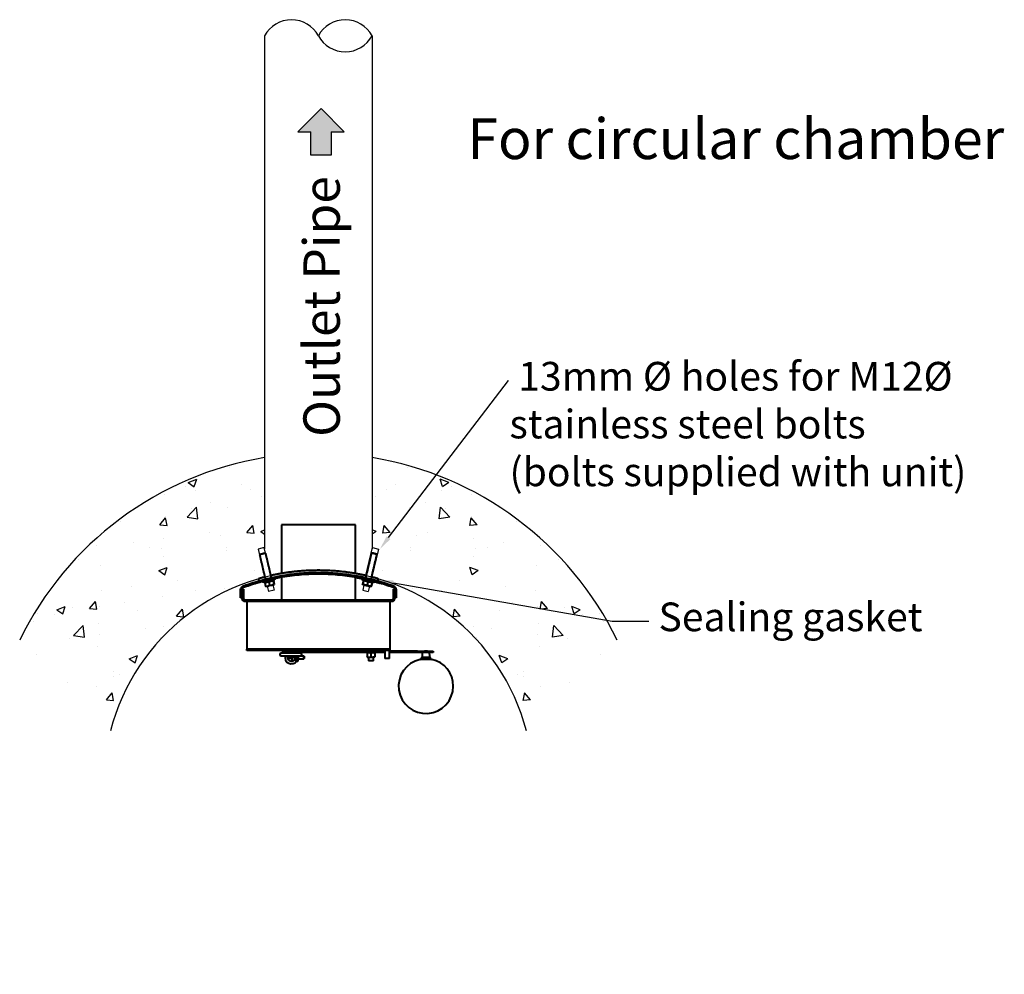
# Model space of a CAD drawing. Units: millimetres. Extents: x -512 to 7270, y 592 to 5154.
# Drawn here: x -512 to 1549, y 3157 to 5154 of the extents above; entities that cross this region are included whole.
import ezdxf
from ezdxf import colors
from ezdxf.entities.mleader import LeaderData, LeaderLine
from ezdxf.math import Vec2, Vec3

# ---------------------------------------------------------------- set-up
doc = ezdxf.new("R2010")
doc.units = ezdxf.units.MM
doc.header["$LTSCALE"] = 10
doc.linetypes.add('CENTERX2', pattern=[20.32, 12.7, -2.54, 2.54, -2.54])
doc.layers.add('TEXT', color=2, linetype='Continuous')
doc.styles.add('General Text', font='ARIAL.TTF', dxfattribs={"height": 3})

# ---------------------------------------------------------------- blocks, each defined once
blk = doc.blocks.new('A$C6ED66FF1')
at = {"color": 7, "linetype": 'Continuous', "lineweight": 40}
for p, q in [((11.2, 17.3), (11.2, 22.3)), ((19.9, 22.6), (12, 22.6)), ((19.9, 22), (12, 22)), ((21.3, 19), (21.3, 26)), ((11.2, 17.3), (11.2, 8.3)), ((11.2, 8.3), (11.2, 4.3)), ((19.9, 12.7), (12, 12.7)), ((19.9, 4), (12, 4)), ((21.3, 0.6), (21.3, 19)), ((79, 16), (79, 19.3)), ((79, 7.3), (79, 16)), ((80, 15.5), (80, 18.3)), ((80, 8.3), (80, 15.5))]:
    blk.add_line(p, q, dxfattribs=at)
for p, q in [((23, 25.7), (23, 0.9)), ((11.2, 19.3), (0, 19.3)), ((0, 19.3), (0, 7.3)), ((11.2, 7.3), (0, 7.3))]:
    blk.add_line(p, q)
blk.add_lwpolyline([(31, 19.8), (91, 19.8), (91, 6.8), (31, 6.8)])
for centre, start, end in [((22.1, 25.7), 0, 160), ((22.1, 0.9), 200, 0)]:
    blk.add_arc(centre, 0.9, start, end, dxfattribs=at)
for points, knots in [([(11.2, 22.3), (11.2, 22.3), (11.2, 22.3), (11.4, 22.4), (11.8, 22.5), (12, 22.6)], [0, 0, 0, 0, 0.0700901, 0.5307844, 1, 1, 1, 1]), ([(12, 22), (11.8, 22), (11.4, 22.1), (11.3, 22.2), (11.2, 22.3)], [0, 0, 0, 0, 0.495458, 1, 1, 1, 1]), ([(11.2, 17.3), (11.2, 17.7), (11.3, 19.2), (11.7, 20.8), (12, 22)], [0, 0, 0, 0, 0.220364, 1, 1, 1, 1]), ([(19.9, 22), (19.7, 22.1), (19.2, 22.3), (19.7, 22.5), (19.9, 22.6)], [0, 0, 0, 0, 0.4922173, 1, 1, 1, 1]), ([(19.9, 12.7), (19.7, 14.2), (19.2, 17.3), (19.7, 20.4), (19.9, 22)], [0, 0, 0, 0, 0.492217, 1, 1, 1, 1]), ([(19.9, 22), (20, 22), (20.2, 22), (20.4, 22.1), (20.5, 22.2), (20.6, 22.4), (20.7, 22.4), (20.7, 22.4)], [0, 0, 0, 0, 0.236132, 0.471297, 0.732296, 0.99433, 1, 1, 1, 1]), ([(20.7, 22.4), (20.6, 22), (20.2, 19.9), (19.9, 16.6), (20.4, 13.8), (20.7, 12.6)], [0, 0, 0, 0, 0.127079, 0.6377789, 1, 1, 1, 1]), ([(12, 12.7), (11.9, 13), (11.5, 14.5), (11.3, 16), (11.2, 17.3)], [0, 0, 0, 0, 0.196353, 1, 1, 1, 1]), ([(11.2, 8.3), (11.2, 8.4), (11.2, 9.2), (11.4, 10.7), (11.8, 12), (12, 12.7)], [0, 0, 0, 0, 0.070092, 0.530785, 1, 1, 1, 1]), ([(12, 4), (11.8, 4.7), (11.4, 6.1), (11.3, 7.6), (11.2, 8.3)], [0, 0, 0, 0, 0.495458, 1, 1, 1, 1]), ([(11.2, 4.3), (11.2, 4.3), (11.2, 4.2), (11.4, 4.1), (11.8, 4), (12, 4)], [0, 0, 0, 0, 0.0700901, 0.5307844, 1, 1, 1, 1]), ([(19.9, 4), (19.7, 5.4), (19.2, 8.3), (19.7, 11.2), (19.9, 12.7)], [0, 0, 0, 0, 0.492218, 1, 1, 1, 1]), ([(19.9, 12.7), (20, 12.7), (20.2, 12.7), (20.4, 12.7), (20.5, 12.6), (20.6, 12.6), (20.7, 12.6), (20.7, 12.6)], [0, 0, 0, 0, 0.236133, 0.4713, 0.732301, 0.994327, 1, 1, 1, 1]), ([(20.7, 3.5), (20.7, 3.5), (20.6, 3.6), (20.5, 3.7), (20.4, 3.9), (20.2, 4), (20, 4), (19.9, 4)], [0, 0, 0, 0, 0.00567, 0.267699, 0.528697, 0.763868, 1, 1, 1, 1]), ([(20.7, 12.6), (20.6, 12.2), (20.2, 10.3), (19.9, 7.3), (20.4, 4.6), (20.7, 3.5)], [0, 0, 0, 0, 0.127079, 0.637779, 1, 1, 1, 1])]:
    blk.add_open_spline(points, degree=3, knots=knots, dxfattribs=at)
for points in [[(19.9, 22.6), (20.7, 22.8)], [(21.3, 26), (20.7, 22.4)], [(20.7, 3.5), (21.3, 0.6)], [(79, 19.3), (26, 19.3)], [(26, 7.3), (79, 7.3)], [(80, 18.3), (79, 19.3)], [(79, 7.3), (80, 8.3)]]:
    blk.add_open_spline(points, degree=1, dxfattribs=at)

msp = doc.modelspace()

# ---------------------------------------------------------------- hatches: boundary and pattern name
msp.add_hatch(color=5).paths.add_polyline_path([(118.9, 4968.4), (70.3, 4919.8), (97.6, 4919.8), (97.6, 4870.6), (140.1, 4870.6), (140.1, 4919.8), (167.5, 4919.8)])
h = msp.add_hatch()
h.set_pattern_fill('AR-CONC', color=256, style=0)
h.set_pattern_definition([(50, (-7923.55, 2139.66), (182.1847, -15.939), [19.05, -209.55]), (355, (-7923.55, 2139.66), (-35.243, 191.0566), [15.24, -167.64]), (100.451, (-7908.37, 2138.34), (146.9425, 175.1167), [16.19, -178.09]), (46.1842, (-7923.55, 2190.46), (271.079, -42.0423), [28.575, -314.325]), (96.6356, (-7900.96, 2186.96), (237.404, 247.4256), [24.285, -267.135]), (351.184, (-7923.55, 2190.46), (237.405, 247.425), [22.86, -251.46]), (21, (-7898.15, 2177.76), (151.615, -102.2655), [19.05, -209.55]), (326, (-7898.15, 2177.76), (61.802, 184.188), [15.24, -167.64]), (71.4514, (-7885.52, 2169.24), (213.4165, 81.923), [16.19, -178.09]), (37.5, (-7923.55, 2139.664), (3.0886, 84.55504), [0, -165.608, 0, -170.18, 0, -168.275]), (7.5, (-7923.55, 2139.66), (66.8197, 100.1806), [0, -97.028, 0, -161.798, 0, -64.135]), (327.5, (-7980.195, 2139.664), (135.5906, -5.72874), [0, -63.5, 0, -198.12, 0, -262.89]), (317.5, (-8005.6, 2139.66), (148.1292, 25.4265), [0, -82.55, 0, -131.572, 0, -186.69])])
h.paths.add_polyline_path([(-321.9, 3666.4), (-511.6, 3856.3), (-484.4, 3906.9), (-443.7, 3967.9), (-381.2, 4040.6), (-322.7, 4093.5), (-250.1, 4144.7), (-185.6, 4179.7), (-114, 4209.1), (-59.2, 4225.6), (-15.9, 4235.2), (0.9, 4238.2), (0.9, 4041), (-3.3, 4058.4), (-4.5, 4059.1), (-14.3, 4056.8), (-15, 4055.6), (0.9, 3989.7), (1.2, 3988.3), (-18.4, 3982.6), (-32.9, 3977.9), (-39.9, 3975.4), (-50.9, 3971.3), (-56.8, 3968.9), (-71.4, 3962.6), (-80.9, 3958.2), (-94.1, 3951.7), (-106.9, 3944.7), (-120.1, 3937), (-131.6, 3929.8), (-149.7, 3917.4), (-159.3, 3910.3), (-185.1, 3889.1), (-199.4, 3875.8), (-213.4, 3861.7), (-225.8, 3848.1), (-241.8, 3828.7), (-255.4, 3810.3), (-268, 3791.2), (-281.3, 3768.6), (-291.6, 3748.6), (-299.7, 3730.9), (-310.7, 3702.8), (-318.5, 3678.7)])
h = msp.add_hatch()
h.set_pattern_fill('AR-CONC', color=256, style=0)
h.set_pattern_definition([(130, (8150.28, 2139.66), (-182.1847, -15.939), [19.05, -209.55]), (185, (8150.28, 2139.66), (35.243, 191.0566), [15.24, -167.64]), (79.549, (8135.1, 2138.34), (-146.9425, 175.1167), [16.19, -178.09]), (133.8158, (8150.28, 2190.46), (-271.079, -42.0423), [28.575, -314.325]), (83.3644, (8127.7, 2186.96), (-237.404, 247.4256), [24.285, -267.135]), (188.816, (8150.28, 2190.46), (-237.405, 247.425), [22.86, -251.46]), (159, (8124.88, 2177.76), (-151.615, -102.2655), [19.05, -209.55]), (214, (8124.88, 2177.76), (-61.802, 184.188), [15.24, -167.64]), (108.5486, (8112.24, 2169.24), (-213.4165, 81.923), [16.19, -178.09]), (142.5, (8150.28, 2139.664), (-3.0886, 84.55504), [0, -165.608, 0, -170.18, 0, -168.275]), (172.5, (8150.28, 2139.66), (-66.8197, 100.1806), [0, -97.028, 0, -161.798, 0, -64.135]), (212.5, (8206.92, 2139.664), (-135.5906, -5.72874), [0, -63.5, 0, -198.12, 0, -262.89]), (222.5, (8232.32, 2139.66), (-148.1292, 25.4265), [0, -82.55, 0, -131.572, 0, -186.69])])
h.paths.add_polyline_path([(548.7, 3666.4), (738.3, 3856.3), (711.1, 3906.9), (670.4, 3967.9), (607.9, 4040.6), (549.5, 4093.5), (476.8, 4144.7), (412.4, 4179.7), (340.8, 4209.1), (285.9, 4225.6), (242.6, 4235.2), (225.9, 4238.2), (225.9, 4041), (230, 4058.4), (231.3, 4059.1), (241, 4056.8), (241.7, 4055.6), (225.9, 3989.7), (225.5, 3988.3), (245.1, 3982.6), (259.6, 3977.9), (266.7, 3975.4), (277.6, 3971.3), (283.5, 3968.9), (298.1, 3962.6), (307.6, 3958.2), (320.8, 3951.7), (333.7, 3944.7), (346.8, 3937), (358.4, 3929.8), (376.4, 3917.4), (386.1, 3910.3), (411.8, 3889.1), (426.1, 3875.8), (440.1, 3861.7), (452.5, 3848.1), (468.5, 3828.7), (482.1, 3810.3), (494.7, 3791.2), (508, 3768.6), (518.3, 3748.6), (526.4, 3730.9), (537.5, 3702.8), (545.3, 3678.7)])
h = msp.add_hatch(color=8)
edge = h.paths.add_edge_path()
edge.add_spline(control_points=[(190.8, 3995.6), (189.7, 3995.8), (185.7, 3996.5), (178.5, 3997.6), (169.2, 3998.8), (159.4, 4000), (148.8, 4000.9), (137.7, 4001.6), (129.9, 4002), (126, 4002.1)], knot_values=[0.285932, 0.285932, 0.285932, 0.285932, 0.324037, 0.415254, 0.506809, 0.598353, 0.689555, 0.792953, 0.891446, 0.891446, 0.891446, 0.891446], degree=3, periodic=0)
edge.add_spline(control_points=[(126, 4002.1), (125.8, 4002.1), (121.6, 4002.2), (117.4, 4002.2), (113.3, 4002.3)], knot_values=[0.891446, 0.891446, 0.891446, 0.891446, 0.896609, 1, 1, 1, 1], degree=3, periodic=0)
edge.add_spline(control_points=[(113.3, 4002.3), (109.9, 4002.2), (103, 4002.2), (95.2, 4001.9), (90.8, 4001.7), (89.8, 4001.6)], knot_values=[0, 0, 0, 0, 0.087717, 0.175755, 0.20118, 0.20118, 0.20118, 0.20118], degree=3, periodic=0)
edge.add_arc((113.3, 3552.3), 450, 91.854, 91.8999)
edge.add_spline(control_points=[(113.3, 4002.3), (109.9, 4002.2), (103, 4002.2), (95.2, 4001.9), (90.8, 4001.7), (89.8, 4001.6)], knot_values=[0, 0, 0, 0, 0.087717, 0.175755, 0.20118, 0.20118, 0.20118, 0.20118], degree=3, periodic=0)
edge.add_spline(control_points=[(89.8, 4001.6), (87.4, 4001.5), (81.7, 4001.2), (72.8, 4000.5), (63.2, 3999.5), (53.9, 3998.4), (45.1, 3997.1), (39.2, 3996.2), (36.2, 3995.7), (35.8, 3995.6)], knot_values=[0.20118, 0.20118, 0.20118, 0.20118, 0.263798, 0.351523, 0.439151, 0.527079, 0.615016, 0.702656, 0.714109, 0.714109, 0.714109, 0.714109], degree=3, periodic=0)
edge.add_arc((113.3, 3552.3), 450, 93.283, 102.9008)
edge.add_spline(control_points=[(12.8, 3990.9), (14, 3986.2)], knot_values=[0.000016, 0.000016, 0.065698, 0.065698], degree=1, periodic=0)
edge.add_spline(control_points=[(14, 3986.2), (14.8, 3986.3), (16.7, 3986.8), (19.7, 3987.4), (22.4, 3988), (23.9, 3988.3), (24.5, 3988.4)], knot_values=[0.026298, 0.026298, 0.026298, 0.026298, 0.107371, 0.214741, 0.322115, 0.394765, 0.394765, 0.394765, 0.394765], degree=3, periodic=0)
edge.add_spline(control_points=[(24.5, 3988.4), (24.2, 3988.3), (21.4, 3987.8), (17.8, 3987), (14.8, 3986.3), (14, 3986.1)], knot_values=[0, 0, 0, 0, 0.051973, 0.42242, 0.577006, 0.577006, 0.577006, 0.577006], degree=3, periodic=0)
edge.add_spline(control_points=[(14, 3986.2), (14.8, 3986.3), (16.7, 3986.8), (19.7, 3987.4), (22.4, 3988), (23.9, 3988.3), (24.5, 3988.4)], knot_values=[0.026298, 0.026298, 0.026298, 0.026298, 0.107371, 0.214741, 0.322115, 0.394765, 0.394765, 0.394765, 0.394765], degree=3, periodic=0)
edge.add_spline(control_points=[(24.5, 3988.4), (26.6, 3988.8), (29.3, 3989.4), (32.2, 3989.9), (32.8, 3990)], knot_values=[0.577006, 0.577006, 0.577006, 0.577006, 0.895482, 0.973862, 0.973862, 0.973862, 0.973862], degree=3, periodic=0)
edge.add_spline(control_points=[(32.8, 3990), (32.7, 3990), (32.5, 3989.9), (31.4, 3989.7), (29.9, 3989.5), (27.9, 3989.1), (26, 3988.7), (24.8, 3988.5), (24.5, 3988.4)], knot_values=[0.394765, 0.394765, 0.394765, 0.394765, 0.535954, 0.643297, 0.75064, 0.857958, 0.965276, 1, 1, 1, 1], degree=3, periodic=0)
edge.add_arc((113.3, 3547.3), 450, 90, 100.3099, ccw=False)
edge.add_spline(control_points=[(109.1, 3997.2), (113.3, 3997.3)], knot_values=[0, 0, 1, 1], degree=1, periodic=0)
edge.add_spline(control_points=[(113.3, 3997.3), (116.7, 3997.2), (123, 3997.2), (129.1, 3997), (131.8, 3996.9)], knot_values=[0, 0, 0, 0, 0.553782, 1, 1, 1, 1], degree=3, periodic=0)
edge.add_arc((113.3, 3547.3), 450, 79.6901, 89.9999, ccw=False)
edge.add_spline(control_points=[(193.8, 3990), (193.9, 3990), (194.1, 3989.9), (195.3, 3989.7), (196.8, 3989.5), (198.8, 3989.1), (201.2, 3988.6), (203.9, 3988), (207, 3987.4), (209.9, 3986.8), (211.8, 3986.3), (212.6, 3986.2)], knot_values=[0.026298, 0.026298, 0.026298, 0.026298, 0.167488, 0.274831, 0.382173, 0.489492, 0.59681, 0.704184, 0.811558, 0.918928, 1, 1, 1, 1], degree=3, periodic=0)
edge.add_spline(control_points=[(212.6, 3986.2), (213.8, 3990.9)], knot_values=[0.93452, 0.93452, 0.999984, 0.999984], degree=1, periodic=0)
edge.add_arc((113.3, 3552.3), 450, 77.0992, 88.1769)
h = msp.add_hatch(color=8)
edge = h.paths.add_edge_path()
edge.add_spline(control_points=[(2.3, 3983.4), (1.2, 3988.1)], knot_values=[0.93471, 0.93471, 0.999978, 0.999978], degree=1, periodic=0)
edge.add_arc((113.3, 3552.3), 450, 104.4287, 106.1276)
edge.add_spline(control_points=[(-11.7, 3984.5), (-11.7, 3979.6)], knot_values=[0.043471, 0.043471, 1, 1], degree=1, periodic=0)
edge.add_spline(control_points=[(-11.6, 3979.6), (-11.6, 3979.6), (-11.7, 3979.5), (-10.9, 3979.8), (-9.8, 3980.1), (-8.7, 3980.4), (-8.4, 3980.5)], knot_values=[0, 0, 0, 0, 0.12886, 0.446738, 0.764633, 0.878245, 0.878245, 0.878245, 0.878245], degree=3, periodic=0)
edge.add_spline(control_points=[(-8.4, 3980.5), (-8, 3980.6), (-6.7, 3981), (-4.3, 3981.6), (-1.1, 3982.5), (1.2, 3983.1), (2.3, 3983.4)], knot_values=[0.592773, 0.592773, 0.592773, 0.592773, 0.644249, 0.750047, 0.858913, 0.973735, 0.973735, 0.973735, 0.973735], degree=3, periodic=0)
edge = h.paths.add_edge_path()
edge.add_arc((113.3, 3552.3), 450, 73.8724, 75.5713)
edge.add_spline(control_points=[(225.4, 3988.1), (224.3, 3983.4)], knot_values=[0.000022, 0.000022, 0.065073, 0.065073], degree=1, periodic=0)
edge.add_spline(control_points=[(224.3, 3983.4), (225.5, 3983.1), (226.9, 3982.7), (228.4, 3982.3), (228.7, 3982.2)], knot_values=[0.827831, 0.827831, 0.827831, 0.827831, 0.942653, 0.973735, 0.973735, 0.973735, 0.973735], degree=3, periodic=0)
edge.add_spline(control_points=[(224.3, 3983.4), (225.6, 3983), (227.2, 3982.6), (228.5, 3982.3), (228.7, 3982.2)], knot_values=[0, 0, 0, 0, 0.659603, 0.795492, 0.795492, 0.795492, 0.795492], degree=3, periodic=0)
edge.add_spline(control_points=[(228.7, 3982.2), (229.4, 3982), (231.2, 3981.5), (233.2, 3981), (234.5, 3980.6), (234.8, 3980.5)], knot_values=[0.601718, 0.601718, 0.601718, 0.601718, 0.679502, 0.7853, 0.827831, 0.827831, 0.827831, 0.827831], degree=3, periodic=0)
edge.add_spline(control_points=[(234.8, 3980.5), (235.7, 3980.3), (236.9, 3980), (238.1, 3979.6), (238.2, 3979.6), (238.2, 3979.6)], knot_values=[0.061271, 0.061271, 0.061271, 0.061271, 0.391868, 0.724883, 1, 1, 1, 1], degree=3, periodic=0)
edge.add_spline(control_points=[(238.3, 3979.6), (238.3, 3984.5)], knot_values=[0, 0, 0.955097, 0.955097], degree=1, periodic=0)

# ---------------------------------------------------------------- linework, layer by layer
for p, q in [((0.9, 5120.7), (0.9, 4047.2)), ((225.9, 5120.7), (225.9, 4047.2))]:
    msp.add_line(p, q)
at = {"color": 5}
for p, q in [((118.9, 4968.4), (70.3, 4919.8)), ((167.5, 4919.8), (118.9, 4968.4)), ((70.3, 4919.8), (97.6, 4919.8)), ((97.6, 4870.6), (97.6, 4919.8)), ((140.1, 4919.8), (167.5, 4919.8)), ((140.1, 4919.8), (140.1, 4870.6)), ((140.1, 4870.6), (97.6, 4870.6))]:
    msp.add_line(p, q, dxfattribs=at)
at = {"color": 7, "linetype": 'Continuous', "lineweight": 40}
for p, q in [((190.9, 4097.3), (35.9, 4097.3)), ((-15.3, 3975.4), (-16.1, 3978.3)), ((3.2, 3983.6), (4, 3980.7)), ((13.8, 3983.1), (13.2, 3986)), ((32.8, 3990.1), (33.4, 3987.1)), ((193.9, 3990.1), (193.4, 3987.1)), ((213, 3983.1), (213.5, 3986)), ((216.9, 3977.3), (215.1, 3969.7)), ((223.6, 3983.6), (222.7, 3980.7)), ((242, 3975.4), (242.8, 3978.3)), ((-49.6, 3944.7), (-49.6, 3962.6)), ((-46.6, 3944.7), (-46.6, 3962.6)), ((-46.6, 3962.6), (-43.6, 3962.6)), ((-46.6, 3962.6), (-46.6, 3943.6)), ((-43.6, 3962.6), (-43.6, 3943.6)), ((270.4, 3943.6), (270.4, 3962.6)), ((270.4, 3962.6), (273.4, 3962.6)), ((273.4, 3962.6), (273.4, 3944.7)), ((273.4, 3943.6), (273.4, 3962.6)), ((276.4, 3962.6), (276.4, 3944.7)), ((-46.6, 3944.7), (-49.6, 3944.7)), ((-46.6, 3943.6), (-43.6, 3943.6)), ((-40.6, 3940.6), (-40.6, 3937.6)), ((-40.6, 3940.6), (267.4, 3940.6)), ((-40.6, 3937.6), (267.4, 3937.6)), ((-36.6, 3937.6), (-36.6, 3837.6)), ((267.4, 3937.6), (267.4, 3940.6)), ((270.4, 3943.6), (273.4, 3943.6)), ((276.4, 3944.7), (273.4, 3944.7)), ((-36.6, 3834.6), (-36.6, 3837.6)), ((263.4, 3837.6), (-36.6, 3837.6)), ((263.4, 3837.6), (-36.6, 3837.6)), ((263.4, 3834.6), (-36.6, 3834.6)), ((51.9, 3833.1), (38.4, 3833.1)), ((168.2, 3833.1), (60.5, 3833.1)), ((168.2, 3830.1), (168.2, 3833.1)), ((229, 3833.1), (168.2, 3833.1)), ((229, 3830.1), (229, 3833.1)), ((229, 3833.1), (231.2, 3833.1)), ((231.2, 3833.1), (231.2, 3830.1)), ((252.4, 3833.1), (231.2, 3833.1)), ((320.4, 3833.1), (262.4, 3833.1)), ((320.4, 3830.1), (320.4, 3833.1)), ((320.4, 3833.1), (323.4, 3833.1)), ((323.4, 3830.1), (323.4, 3833.1)), ((323.4, 3833.1), (335.4, 3833.1)), ((335.4, 3833.1), (335.4, 3830.1)), ((341.4, 3833.1), (335.4, 3833.1)), ((341.4, 3830.1), (341.4, 3833.1)), ((341.4, 3833.1), (353.4, 3833.1)), ((353.4, 3833.1), (353.4, 3830.1)), ((75.6, 3829.1), (35.6, 3829.1)), ((35.6, 3823.1), (75.6, 3823.1)), ((47.8, 3830.1), (38.4, 3830.1)), ((49.9, 3820.6), (49.1, 3820.6)), ((49.3, 3819.9), (49.3, 3817.5)), ((57.5, 3818.5), (57.5, 3812.2)), ((61.4, 3820.6), (61.2, 3820.6)), ((64.8, 3820.6), (61.4, 3820.6)), ((64.5, 3822.5), (62.7, 3822.5)), ((64.9, 3813.9), (64.9, 3823.2)), ((168.2, 3830.1), (65.9, 3830.1)), ((65.9, 3823.1), (65.9, 3812.8)), ((69.9, 3820.1), (69.9, 3823.1)), ((69.9, 3812.4), (69.9, 3820.1)), ((70.4, 3823.1), (70.4, 3820.1)), ((70.4, 3820.1), (70.4, 3812.9)), ((70.9, 3823), (70.9, 3820.1)), ((70.9, 3820.1), (70.9, 3817.2)), ((82.9, 3820.1), (82.9, 3823)), ((82.9, 3817.2), (82.9, 3820.1)), ((83.4, 3822.5), (83.4, 3820.1)), ((83.4, 3820.1), (83.4, 3817.7)), ((229, 3830.1), (168.2, 3830.1)), ((215.4, 3829.4), (215.4, 3821.3)), ((215.4, 3820.6), (219.4, 3820.6)), ((228.4, 3812.6), (218.4, 3812.6)), ((219.4, 3820.6), (227.4, 3820.6)), ((223.4, 3829.4), (223.4, 3821.3)), ((231.4, 3820.6), (227.4, 3820.6)), ((231.2, 3830.1), (229, 3830.1)), ((252.4, 3830.1), (231.2, 3830.1)), ((231.4, 3829.4), (231.4, 3821.3)), ((262.4, 3817.6), (252.4, 3817.6)), ((320.4, 3830.1), (262.4, 3830.1)), ((323.4, 3830.1), (320.4, 3830.1)), ((335.4, 3830.1), (323.4, 3830.1)), ((327.3, 3816), (326.1, 3816)), ((350.6, 3816), (327.3, 3816)), ((330, 3820.4), (346.7, 3820.4)), ((341.4, 3830.1), (335.4, 3830.1)), ((353.4, 3830.1), (341.4, 3830.1))]:
    msp.add_line(p, q, dxfattribs=at)
at = {"color": 7, "linetype": 'CENTERX2'}
msp.add_line((8.9, 3981.9), (40.2, 3989.5), dxfattribs=at)
at = {"color": 7, "linetype": 'Continuous', "lineweight": 40, "flags": 128}
for points in [[(51, 3829.5), (51, 3829.3), (50.9, 3829.2), (50.9, 3829.1)], [(50.9, 3823.1), (50.9, 3823.1), (51, 3822.9), (51, 3822.8)], [(60.1, 3829.5), (60.2, 3829.3), (60.2, 3829.2), (60.2, 3829.1)], [(60.2, 3823.1), (60.2, 3823.1), (60.2, 3822.9), (60.1, 3822.8)], [(62.4, 3822.3), (63.1, 3822.9), (63.3, 3823.2)], [(64.3, 3823.2), (64.7, 3821.8), (64.9, 3820.1)]]:
    msp.add_lwpolyline(points, dxfattribs=at)
at = {"color": 7}
for centre, start, end in [((57.1, 5090.3), 28.3455, 151.6545), ((169.6, 5090.3), 28.3455, 151.6545), ((169.6, 5151), 208.3455, 331.6545)]:
    msp.add_arc(centre, 63.9, start, end, dxfattribs=at)
for radius, start, end in [(695, 99.3159, 154.0595), (695, 25.9405, 80.6849), (450, 14.6876, 165.3124)]:
    msp.add_arc((113.4, 3552.3), radius, start, end)
at = {"color": 7, "linetype": 'Continuous', "lineweight": 40}
for centre, radius, start, end in [((113.4, 3547.3), 450, 79.6902, 100.3098), ((113.4, 3547.3), 450, 106.7221, 110.7079), ((113.4, 3547.3), 450, 102.8571, 104.1748), ((113.4, 3547.3), 447, 102.8743, 104.1577), ((113.4, 3547.3), 447, 79.6902, 100.3098), ((113.4, 3547.3), 447, 75.8423, 77.1257), ((113.4, 3547.3), 450, 75.8252, 77.1429), ((113.4, 3547.3), 450, 69.2921, 73.2779), ((-43.6, 3962.6), 6, 110.7079, 180), ((-43.6, 3962.6), 3, 110.7079, 180), ((113.4, 3547.3), 447, 106.7221, 110.7079), ((113.4, 3547.3), 447, 69.2921, 73.2779), ((270.4, 3962.6), 3, 0, 69.2921), ((270.4, 3962.6), 6, 0, 69.2921), ((-40.6, 3943.6), 6, 180, 270), ((-40.6, 3943.6), 3, 180, 270), ((267.4, 3943.6), 3, 270, 0), ((267.4, 3943.6), 6, 270, 0), ((55.6, 3826.1), 7.9, 24.5734, 155.4266), ((56.9, 3820.1), 13.5, 41.8103, 84.1056), ((35.6, 3826.1), 3, 90, 270), ((56.9, 3820.1), 13.5, 167.1604, 324.9554), ((56.9, 3820.1), 13.5, 120.3748, 138.1897), ((55.6, 3826.1), 7.9, 204.5734, 335.4266), ((56.9, 3820.1), 8, 168.6677, 359.9836), ((55.6, 3826.1), 5.65, 36.1262, 143.8738), ((55.6, 3826.1), 5.65, 216.1262, 323.8738), ((69.9, 3812.9), 0.5, 270, 0), ((70.9, 3816.7), 0.5, 90, 180), ((70.9, 3823.5), 0.5, 233.1301, 270), ((75.6, 3826.1), 3, 270, 90), ((338.4, 3760.1), 57.2, 102.3874, 0), ((325, 3820.8), 5, 282.3874, 355), ((351.7, 3820.8), 5, 185, 257.6126), ((338.4, 3760.1), 57.2, 0, 77.6126)]:
    msp.add_arc(centre, radius, start, end, dxfattribs=at)
for points in [[(35.9, 4097.3), (35.9, 3995.7)], [(190.9, 3995.7), (190.9, 4097.3)], [(109.2, 3997.3), (113.4, 3997.3)], [(-11.6, 3984.8), (-11.6, 3979.6)], [(1.8, 3983.3), (2.4, 3983.4)], [(35.9, 3987.5), (35.9, 3940.6)], [(190.9, 3940.6), (190.9, 3987.5)], [(192.4, 3990.3), (197.7, 3989.3)], [(212.3, 3986.3), (212.7, 3986.2)], [(238.4, 3979.6), (238.4, 3984.8)], [(263.4, 3837.6), (263.4, 3937.6)], [(38.4, 3833.1), (38.4, 3830.1)], [(218.4, 3834.6), (218.4, 3833.1)], [(228.4, 3833.1), (228.4, 3834.6)], [(252.4, 3834.6), (252.4, 3817.6)], [(262.4, 3817.6), (262.4, 3834.6)], [(263.4, 3834.6), (263.4, 3837.6)], [(49.3, 3819.9), (50.5, 3820.2)], [(62.1, 3820.6), (62.1, 3821.7)], [(67.9, 3812.4), (69.9, 3812.4)], [(82.9, 3823), (70.9, 3823)], [(70.9, 3817.2), (82.9, 3817.2)], [(83.4, 3822.5), (82.9, 3823)], [(82.9, 3817.2), (83.4, 3817.7)], [(218.4, 3820.6), (218.4, 3812.6)], [(228.4, 3812.6), (228.4, 3820.6)], [(330.9, 3830.1), (330, 3820.4)], [(346.7, 3820.4), (345.9, 3830.1)]]:
    msp.add_open_spline(points, degree=1, dxfattribs=at)
for points, knots in [([(113.4, 4002.3), (109.9, 4002.3), (103, 4002.2), (92.8, 4001.9), (82.7, 4001.3), (72.8, 4000.5), (63.2, 3999.6), (54, 3998.5), (45.2, 3997.2), (36.8, 3995.9), (28.8, 3994.4), (21.5, 3993), (16.1, 3991.8), (13.5, 3991.2), (12.9, 3991.1)], [0, 0, 0, 0, 0.087717, 0.175755, 0.263798, 0.351523, 0.439151, 0.527079, 0.615016, 0.702656, 0.792229, 0.882111, 0.971992, 1, 1, 1, 1]), ([(213.9, 3991.1), (212.6, 3991.4), (209.2, 3992.1), (203.1, 3993.4), (195.5, 3994.9), (187.4, 3996.3), (178.6, 3997.7), (169.2, 3998.9), (159.5, 4000), (148.9, 4001), (137.6, 4001.7), (125.5, 4002.2), (117.4, 4002.3), (113.4, 4002.3)], [0, 0, 0, 0, 0.0559119, 0.1453886, 0.2348655, 0.3240374, 0.4152542, 0.5068089, 0.5983529, 0.6895549, 0.7929526, 0.896609, 1, 1, 1, 1]), ([(113.4, 3997.3), (116.8, 3997.3), (123, 3997.3), (129.1, 3997), (131.9, 3996.9)], [0, 0, 0, 0, 0.553782, 1, 1, 1, 1]), ([(-16.1, 3978.3), (-16.1, 3978.3), (-16, 3978.3), (-15.1, 3978.6), (-13.8, 3979), (-12, 3979.5), (-9.8, 3980.2), (-7.2, 3980.9), (-4.2, 3981.7), (-0.8, 3982.6), (1.7, 3983.3), (3.2, 3983.6)], [0, 0, 0, 0, 0.105843, 0.214755, 0.320599, 0.429512, 0.535345, 0.644249, 0.750047, 0.858913, 1, 1, 1, 1]), ([(4, 3980.7), (2.9, 3980.5), (0.8, 3979.9), (-2.4, 3979.1), (-5.4, 3978.3), (-8.1, 3977.5), (-10.5, 3976.8), (-12.4, 3976.3), (-13.9, 3975.8), (-15, 3975.5), (-15.2, 3975.4), (-15.3, 3975.4)], [0, 0, 0, 0, 0.10737, 0.21474, 0.322113, 0.429487, 0.536804, 0.644121, 0.751463, 0.858805, 1, 1, 1, 1]), ([(1.2, 3988.3), (0.3, 3988), (-2.2, 3987.4), (-5.3, 3986.6), (-8.3, 3985.8), (-10.3, 3985.2), (-11.5, 3984.9), (-11.5, 3984.8), (-11.6, 3984.8)], [0, 0, 0, 0, 0.1044858, 0.2931439, 0.4810895, 0.6645317, 0.848669, 1, 1, 1, 1]), ([(-11.5, 3979.6), (-11.6, 3979.6), (-11.6, 3979.6), (-10.9, 3979.8), (-9.5, 3980.2), (-8, 3980.6), (-7.4, 3980.8)], [0, 0, 0, 0, 0.12886, 0.446738, 0.764633, 1, 1, 1, 1]), ([(13.2, 3986), (14.3, 3986.3), (16.5, 3986.8), (19.7, 3987.5), (22.7, 3988.1), (25.5, 3988.7), (27.9, 3989.1), (29.9, 3989.5), (31.4, 3989.8), (32.6, 3990), (32.7, 3990), (32.8, 3990.1)], [0, 0, 0, 0, 0.107371, 0.214741, 0.322115, 0.429489, 0.536806, 0.644125, 0.751467, 0.85881, 1, 1, 1, 1]), ([(33.4, 3987.1), (33.3, 3987.1), (33.2, 3987.1), (32.3, 3986.9), (31, 3986.7), (29.1, 3986.3), (26.8, 3985.9), (24.2, 3985.3), (21.2, 3984.7), (17.7, 3984), (15.2, 3983.4), (13.8, 3983.1)], [0, 0, 0, 0, 0.107376, 0.214753, 0.32213, 0.429507, 0.536875, 0.644243, 0.751573, 0.858903, 1, 1, 1, 1]), ([(14, 3986.2), (14.9, 3986.4), (17.8, 3987.1), (23.5, 3988.3), (29.1, 3989.4), (32.6, 3990), (33.4, 3990.1)], [0, 0, 0, 0, 0.154585, 0.525033, 0.895482, 1, 1, 1, 1]), ([(193.4, 3987.1), (193.4, 3987.1), (193.5, 3987.1), (194.4, 3986.9), (195.7, 3986.7), (197.6, 3986.3), (199.9, 3985.9), (202.5, 3985.3), (205.5, 3984.7), (209, 3984), (211.5, 3983.4), (213, 3983.1)], [0, 0, 0, 0, 0.107376, 0.214753, 0.32213, 0.429507, 0.536875, 0.644243, 0.751573, 0.858903, 1, 1, 1, 1]), ([(213.5, 3986), (212.4, 3986.3), (210.2, 3986.8), (207, 3987.5), (204, 3988.1), (201.2, 3988.7), (198.8, 3989.1), (196.8, 3989.5), (195.3, 3989.8), (194.2, 3990), (194, 3990), (193.9, 3990.1)], [0, 0, 0, 0, 0.107371, 0.214741, 0.322115, 0.429489, 0.536806, 0.644125, 0.751467, 0.85881, 1, 1, 1, 1]), ([(216.9, 3977.3), (216.9, 3977.4), (217, 3977.6), (217, 3977.8), (217.1, 3977.9), (217.1, 3978), (217.1, 3978), (217.1, 3978)], [0, 0, 0, 0, 0.236138, 0.471296, 0.732302, 0.994329, 1, 1, 1, 1]), ([(222.7, 3980.7), (223.8, 3980.5), (226, 3979.9), (229.1, 3979.1), (232.1, 3978.3), (234.8, 3977.5), (237.2, 3976.8), (239.1, 3976.3), (240.6, 3975.8), (241.7, 3975.5), (241.9, 3975.4), (242, 3975.4)], [0, 0, 0, 0, 0.10737, 0.21474, 0.322113, 0.429487, 0.536804, 0.644121, 0.751463, 0.858805, 1, 1, 1, 1]), ([(242.8, 3978.3), (242.8, 3978.3), (242.7, 3978.3), (241.9, 3978.6), (240.5, 3979), (238.7, 3979.5), (236.5, 3980.2), (233.9, 3980.9), (231, 3981.7), (227.5, 3982.6), (225, 3983.3), (223.6, 3983.6)], [0, 0, 0, 0, 0.105843, 0.214755, 0.320599, 0.429512, 0.535345, 0.644249, 0.750047, 0.858913, 1, 1, 1, 1]), ([(224.4, 3983.4), (225.7, 3983.1), (227.7, 3982.6), (229.2, 3982.2), (229.7, 3982)], [0, 0, 0, 0, 0.659603, 1, 1, 1, 1]), ([(238.3, 3984.8), (238.3, 3984.8), (238.4, 3984.8), (237.6, 3985), (236, 3985.5), (233.6, 3986.1), (230.3, 3987), (227.6, 3987.8), (225.8, 3988.2), (225.5, 3988.3)], [0, 0, 0, 0, 0.075799, 0.255802, 0.435815, 0.615179, 0.792989, 0.971398, 1, 1, 1, 1]), ([(234.3, 3980.7), (234.5, 3980.7), (235.7, 3980.4), (237, 3980), (238.2, 3979.7), (238.3, 3979.6), (238.3, 3979.6)], [0, 0, 0, 0, 0.060111, 0.391868, 0.724883, 1, 1, 1, 1]), ([(48.4, 3829.4), (48.3, 3829.4), (48.3, 3829.3), (48, 3829.1), (48, 3829.1), (48, 3829.1)], [0, 0, 0, 0, 0.290709, 0.776359, 1, 1, 1, 1]), ([(48.4, 3829.4), (48.5, 3829.5), (48.6, 3829.8), (49, 3829.9), (49.6, 3829.8), (50.2, 3829.6), (50.7, 3829.5), (51, 3829.5)], [0, 0, 0, 0, 0.2092555, 0.4121801, 0.6051305, 0.8025925, 1, 1, 1, 1]), ([(51, 3822.8), (50.7, 3822.8), (50.2, 3822.7), (49.6, 3822.5), (49, 3822.4), (48.6, 3822.5), (48.5, 3822.7), (48.4, 3822.8)], [0, 0, 0, 0, 0.202854, 0.397482, 0.602625, 0.804483, 1, 1, 1, 1]), ([(49.1, 3820.6), (49.1, 3820.6), (49.1, 3820.6), (49.2, 3820.5), (49.3, 3820.1), (49.3, 3819.9)], [0, 0, 0, 0, 0.070086, 0.530782, 1, 1, 1, 1]), ([(60.1, 3829.5), (60.4, 3829.5), (60.9, 3829.6), (61.6, 3829.8), (62.1, 3829.9), (62.5, 3829.8), (62.7, 3829.5), (62.7, 3829.4)], [0, 0, 0, 0, 0.202855, 0.397483, 0.602625, 0.804484, 1, 1, 1, 1]), ([(62.7, 3822.8), (62.7, 3822.7), (62.5, 3822.5), (62.1, 3822.4), (61.5, 3822.5), (60.9, 3822.7), (60.4, 3822.8), (60.1, 3822.8)], [0, 0, 0, 0, 0.209255, 0.412181, 0.60513, 0.802593, 1, 1, 1, 1]), ([(61.4, 3820.6), (61.8, 3820.6), (62.9, 3820.6), (64.1, 3820.3), (64.9, 3820)], [0, 0, 0, 0, 0.30202, 1, 1, 1, 1]), ([(62.8, 3822.9), (62.8, 3822.9), (62.8, 3823), (63.1, 3823.1), (63.1, 3823.1), (63.1, 3823.1)], [0, 0, 0, 0, 0.290753, 0.776373, 1, 1, 1, 1]), ([(64.9, 3813.9), (64.9, 3813.9), (64.9, 3813.7), (65, 3813.4), (65.2, 3813.1), (65.5, 3812.9), (65.7, 3812.9), (65.9, 3812.8)], [0, 0, 0, 0, 0.0981, 0.319598, 0.53873, 0.758612, 1, 1, 1, 1]), ([(67.9, 3812.4), (67.9, 3812.4), (68, 3812.4), (67.8, 3812.4), (67.3, 3812.6), (66.7, 3812.7), (66.1, 3812.8), (65.9, 3812.8)], [0, 0, 0, 0, 0.027916, 0.274488, 0.520825, 0.765182, 1, 1, 1, 1]), ([(215.4, 3829.4), (216, 3829.6), (217.3, 3830), (218.7, 3830.1), (219.4, 3830.1)], [0, 0, 0, 0, 0.495458, 1, 1, 1, 1]), ([(215.4, 3830.1), (215.4, 3830.1), (215.4, 3830.1), (215.4, 3829.7), (215.4, 3829.4)], [0, 0, 0, 0, 0.268633, 1, 1, 1, 1]), ([(215.4, 3821.3), (216, 3821.1), (217.3, 3820.7), (218.7, 3820.7), (219.4, 3820.6)], [0, 0, 0, 0, 0.495458, 1, 1, 1, 1]), ([(215.4, 3820.6), (215.4, 3820.6), (215.4, 3820.7), (215.4, 3821.1), (215.4, 3821.3)], [0, 0, 0, 0, 0.268633, 1, 1, 1, 1]), ([(219.4, 3830.1), (219.5, 3830.1), (220.2, 3830.1), (221.5, 3830), (222.7, 3829.6), (223.4, 3829.4)], [0, 0, 0, 0, 0.070086, 0.530783, 1, 1, 1, 1]), ([(219.4, 3820.6), (219.5, 3820.6), (220.2, 3820.6), (221.5, 3820.8), (222.7, 3821.2), (223.4, 3821.3)], [0, 0, 0, 0, 0.070086, 0.530783, 1, 1, 1, 1]), ([(223.4, 3829.4), (224, 3829.6), (225.3, 3830), (226.7, 3830.1), (227.4, 3830.1)], [0, 0, 0, 0, 0.495458, 1, 1, 1, 1]), ([(223.4, 3821.3), (224, 3821.1), (225.3, 3820.7), (226.7, 3820.7), (227.4, 3820.6)], [0, 0, 0, 0, 0.495457, 1, 1, 1, 1]), ([(227.4, 3830.1), (227.5, 3830.1), (228.2, 3830.1), (229.5, 3830), (230.7, 3829.6), (231.4, 3829.4)], [0, 0, 0, 0, 0.070086, 0.530783, 1, 1, 1, 1]), ([(227.4, 3820.6), (227.5, 3820.6), (228.2, 3820.6), (229.5, 3820.8), (230.7, 3821.2), (231.4, 3821.3)], [0, 0, 0, 0, 0.070086, 0.530783, 1, 1, 1, 1]), ([(231.4, 3830.1), (231.4, 3830.1), (231.4, 3830.1), (231.4, 3829.7), (231.4, 3829.4)], [0, 0, 0, 0, 0.268633, 1, 1, 1, 1]), ([(231.4, 3820.6), (231.4, 3820.6), (231.4, 3820.7), (231.4, 3821.1), (231.4, 3821.3)], [0, 0, 0, 0, 0.268633, 1, 1, 1, 1])]:
    msp.add_open_spline(points, degree=3, knots=knots, dxfattribs=at)

# ---------------------------------------------------------------- block references
at = {"xscale": -1, "rotation": 283.2257398026464}
msp.add_blockref('A$C6ED66FF1', (1.8, 3956.6), dxfattribs=at)
at = {"rotation": 76.77426019735361}
msp.add_blockref('A$C6ED66FF1', (224.9, 3956.6), dxfattribs=at)

# ---------------------------------------------------------------- texts
at = {"insert": (425.2, 4947.7), "char_height": 85, "attachment_point": 1, "style": 'General Text'}
msp.add_mtext_dynamic_manual_height_columns('For circular chamber', width=1237.943, gutter_width=12.5, heights=[0], dxfattribs=at)
at = {"layer": 'TEXT', "color": 7, "style": 'General Text'}
msp.add_text('Outlet Pipe', height=76.2, rotation=90, dxfattribs=at).set_placement((158.2, 4281.5))

# ---------------------------------------------------------------- leaders
ml = msp.add_multileader_mtext('Standard')
ml.set_content(' 13mm Ø holes for M12Ø \\P stainless steel bolts \\P (bolts supplied with unit)', color=256, style='General Text')
ml.set_leader_properties()
ml.build(insert=Vec2(0, 0))
ml.multileader.update_dxf_attribs({"text_right_attachment_type": 6, "dogleg_length": 0.36, "arrow_head_size": 30})
ctx = ml.context
ctx.base_point, ctx.char_height, ctx.arrow_head_size, ctx.plane_origin = Vec3(511.2, 4399.5), 60, 30, Vec3(253.1, 4046.8)
ctx.right_attachment = 6
notes = []
notes.append((ctx, [(0, (1, 1, 0), (510.9, 4399.5), (1, 0), 0.36, [(0, [(242, 4046.8)], 0, [])])]))
ctx.mtext.insert, ctx.mtext.flow_direction = Vec3(513.2, 4438.3), 5
ml = msp.add_multileader_mtext('Standard')
ml.set_content(' Sealing gasket', color=256, style='General Text')
ml.set_leader_properties()
ml.build(insert=Vec2(0, 0))
ml.multileader.update_dxf_attribs({"text_right_attachment_type": 6, "dogleg_length": 0.36, "arrow_head_size": 30})
ctx = ml.context
ctx.base_point, ctx.char_height, ctx.arrow_head_size, ctx.plane_origin = Vec3(804.7, 3896.1), 60, 30, Vec3(252.4, 3896.1)
ctx.right_attachment = 6
notes.append((ctx, [(0, (1, 1, 0), (728, 3896.1), (1, 0), 76.6, [(0, [(240.7, 3981.3)], 0, [])])]))
ctx.mtext.insert, ctx.mtext.flow_direction = Vec3(806.7, 3934.9), 5
for ctx, leaders in notes:
    for number, flags, end, landing, length, lines in leaders:
        leader = LeaderData()
        leader.index, (leader.has_last_leader_line, leader.has_dogleg_vector, leader.attachment_direction) = number, flags
        leader.last_leader_point, leader.dogleg_vector, leader.dogleg_length = Vec3(end), Vec3(landing), length
        for number, points, colour, breaks in lines:
            line = LeaderLine()
            line.index, line.vertices, line.color, line.breaks = number, Vec3.list(points), colors.encode_raw_color(colour), breaks
            leader.lines.append(line)
        ctx.leaders.append(leader)

doc.saveas('drawing.dxf')
